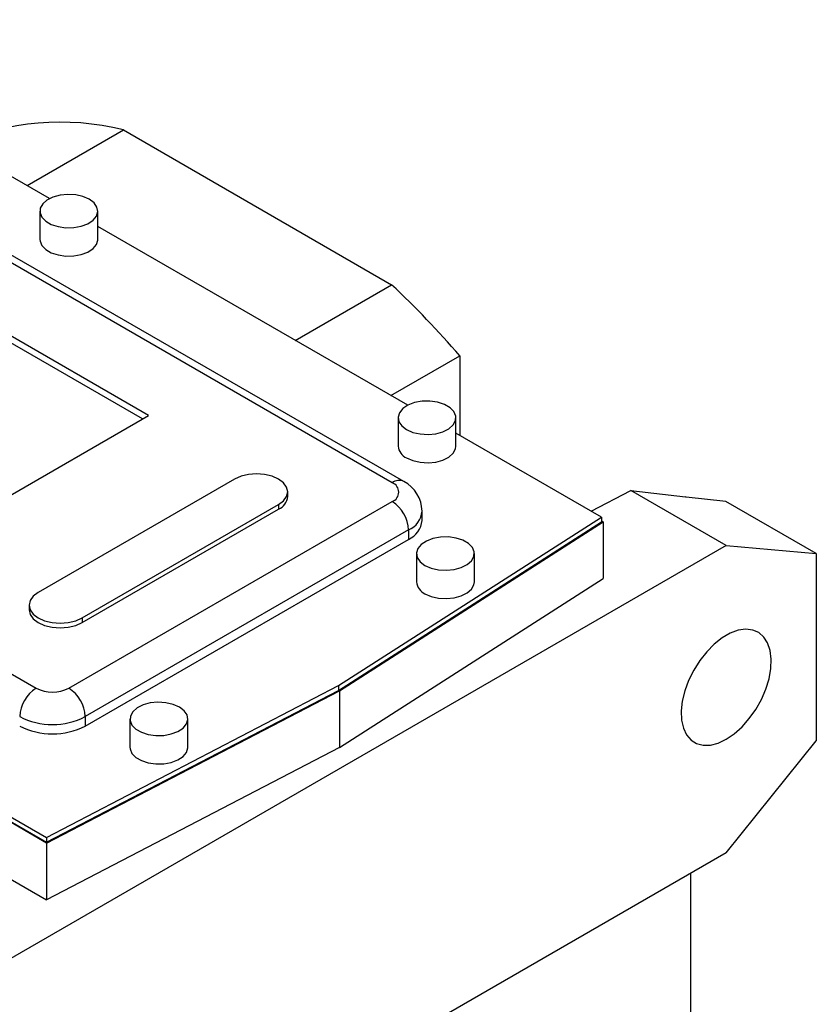
# Model space of a CAD drawing. Extents: x 141 to 3757, y -521 to 2087.
# Drawn here: x 3020 to 3157, y 677 to 848 of the extents above; entities that cross this region are included whole.
import ezdxf

# ---------------------------------------------------------------- set-up
doc = ezdxf.new("R2010")
doc.units = 0
doc.header["$MEASUREMENT"] = 0

msp = doc.modelspace()

# ---------------------------------------------------------------- linework, layer by layer
at = {"color": 7, "linetype": 'Continuous', "lineweight": -3}
for p, q in [((3024.99, 816.64), (2971.43, 847.55)), ((3084.16, 767.53), (2946.99, 846.73)), ((3086.16, 767.73), (2948.99, 846.92)), ((3021.09, 818.89), (3037.73, 828.5)), ((3037.73, 828.5), (3084.07, 801.75)), ((3042.09, 779.17), (2967.14, 822.44)), ((3041.03, 778.56), (2967.14, 821.21)), ((3023.3, 814.48), (3023.3, 809.58)), ((3033.3, 809.58), (3033.3, 814.48)), ((3086.86, 780.92), (3033.3, 811.84)), ((2885.47, 811.21), (3022.65, 732.02)), ((2849.44, 807.27), (3024.45, 706.24)), ((3024.44, 705.27), (2849.17, 806.45)), ((2849.44, 806.45), (3024.45, 705.43)), ((3067.42, 792.14), (3084.07, 801.75)), ((3083.95, 782.6), (3095.83, 789.46)), ((3095.83, 789.46), (3095.83, 775.74)), ((3002.49, 756.31), (3042.09, 779.17)), ((3085.18, 778.76), (3085.18, 773.86)), ((3095.18, 773.86), (3095.18, 778.76)), ((3120.33, 761.6), (3095.18, 776.12)), ((3056.94, 768.15), (3023, 748.55)), ((3066.12, 765.14), (3066.12, 765.95)), ((3118.54, 762.63), (3125.38, 766.19)), ((3141.86, 756.67), (3125.38, 766.19)), ((3125.38, 766.19), (3134.8, 765.12)), ((3028.3, 732.02), (3084.16, 764.27)), ((3134.95, 765.03), (3134.8, 765.12)), ((3141.79, 764.31), (3134.95, 765.03)), ((3157.42, 755.28), (3141.79, 764.31)), ((3030.6, 744.17), (3064.54, 763.76)), ((3030.6, 743.35), (3064.54, 762.94)), ((3064.54, 763.76), (3064.54, 762.94)), ((3089.34, 761), (3089.34, 762.64)), ((3074.9, 732.47), (3120.33, 761.6)), ((3074.9, 731.65), (3120.33, 760.78)), ((3075.04, 731.57), (3120.61, 760.78)), ((3120.33, 761.6), (3120.33, 760.78)), ((3120.33, 760.94), (3120.61, 760.78)), ((3120.61, 760.78), (3120.61, 750.99)), ((3086.99, 759.37), (3031.13, 727.12)), ((3086.99, 759.37), (3086.99, 757.74)), ((3031.13, 725.49), (3086.99, 757.74)), ((3141.86, 756.67), (3014.59, 683.2)), ((3141.86, 756.67), (3157.42, 755.28)), ((3088.36, 755.29), (3088.36, 750.39)), ((3098.36, 750.39), (3098.36, 755.29)), ((3157.42, 755.28), (3157.42, 722.95)), ((3075.04, 721.77), (3120.61, 750.99)), ((3021.43, 746.36), (3021.43, 745.54)), ((3030.6, 744.17), (3030.6, 743.35)), ((3024.45, 706.24), (3074.9, 732.47)), ((3074.9, 732.47), (3074.9, 731.65)), ((3024.44, 705.27), (3075.04, 731.57)), ((3024.45, 705.43), (3074.9, 731.65)), ((3075.04, 731.57), (3075.04, 721.77)), ((3031.13, 727.12), (3031.13, 725.49)), ((3038.86, 726.71), (3038.86, 721.82)), ((3048.86, 721.82), (3048.86, 726.71)), ((3075.04, 721.77), (3024.44, 695.47)), ((3141.86, 703.6), (3157.42, 722.95)), ((3024.45, 706.24), (3024.45, 705.43)), ((3024.44, 705.27), (3024.44, 695.47)), ((3141.86, 703.6), (3014.59, 630.12)), ((3012.84, 702.16), (3024.44, 695.47)), ((3135.7, 700.04), (3135.7, 584.68))]:
    msp.add_line(p, q, dxfattribs=at)
for points in [[(3031.84, 816.52), (3030.75, 816.99), (3029.49, 817.28), (3028.13, 817.36), (3026.79, 817.23), (3025.56, 816.89), (3024.53, 816.38), (3023.79, 815.72), (3023.38, 814.97), (3023.33, 814.18), (3023.65, 813.42), (3024.32, 812.73), (3025.28, 812.18), (3026.47, 811.79), (3027.79, 811.61), (3029.15, 811.63), (3030.45, 811.87), (3031.59, 812.3), (3032.48, 812.9), (3033.07, 813.6), (3033.3, 814.38), (3033.16, 815.16), (3032.66, 815.89), (3031.84, 816.52)], [(3023.3, 809.58), (3023.33, 809.28), (3023.65, 808.52), (3024.32, 807.83), (3025.28, 807.28), (3026.47, 806.89), (3027.79, 806.71), (3029.15, 806.73), (3030.45, 806.97), (3031.59, 807.4), (3032.48, 808), (3033.07, 808.71), (3033.3, 809.48), (3033.3, 809.58)], [(3086.64, 776.72), (3087.72, 776.24), (3088.99, 775.96), (3090.35, 775.88), (3091.69, 776.01), (3092.92, 776.35), (3093.94, 776.86), (3094.69, 777.52), (3095.1, 778.27), (3095.15, 779.06), (3094.83, 779.82), (3094.16, 780.5), (3093.2, 781.06), (3092.01, 781.45), (3090.69, 781.63), (3089.33, 781.6), (3088.03, 781.37), (3086.89, 780.94), (3085.99, 780.34), (3085.41, 779.63), (3085.18, 778.86), (3085.32, 778.08), (3085.82, 777.35), (3086.64, 776.72)], [(3086.64, 771.82), (3087.72, 771.35), (3088.99, 771.06), (3090.35, 770.98), (3091.69, 771.11), (3092.92, 771.45), (3093.94, 771.96), (3094.69, 772.62), (3095.1, 773.37), (3095.18, 773.86)], [(3064.54, 763.76), (3065.4, 764.4), (3065.93, 765.15), (3066.12, 765.95), (3065.93, 766.76), (3065.4, 767.5), (3064.54, 768.15), (3063.43, 768.64), (3062.13, 768.95), (3060.74, 769.06), (3059.35, 768.95), (3058.05, 768.64), (3056.94, 768.15)], [(3089.82, 753.25), (3090.91, 752.77), (3092.17, 752.48), (3093.53, 752.4), (3094.87, 752.54), (3096.1, 752.87), (3097.13, 753.39), (3097.87, 754.05), (3098.28, 754.8), (3098.33, 755.58), (3098.01, 756.35), (3097.34, 757.03), (3096.38, 757.59), (3095.19, 757.97), (3093.87, 758.16), (3092.51, 758.13), (3091.21, 757.9), (3090.07, 757.46), (3089.18, 756.87), (3088.59, 756.16), (3088.36, 755.39), (3088.5, 754.61), (3089, 753.87), (3089.82, 753.25)], [(3089.82, 748.35), (3090.91, 747.87), (3092.17, 747.58), (3093.53, 747.5), (3094.87, 747.64), (3096.1, 747.98), (3097.13, 748.49), (3097.87, 749.15), (3098.28, 749.9), (3098.36, 750.39)], [(3023, 748.55), (3022.15, 747.91), (3021.61, 747.16), (3021.43, 746.36), (3021.61, 745.56), (3022.15, 744.81), (3023, 744.17), (3024.11, 743.67), (3025.41, 743.36), (3026.8, 743.26), (3028.19, 743.36), (3029.49, 743.67), (3030.6, 744.17)], [(3021.43, 745.54), (3021.61, 744.74), (3022.15, 743.99), (3023, 743.35), (3024.11, 742.86), (3025.41, 742.55), (3026.8, 742.44), (3028.19, 742.55), (3029.49, 742.86), (3030.6, 743.35)], [(3141.86, 723.2), (3143.25, 724.14), (3144.6, 725.35), (3145.85, 726.77), (3146.98, 728.37), (3147.95, 730.09), (3148.71, 731.88), (3149.26, 733.67), (3149.57, 735.42), (3149.64, 737.07), (3149.45, 738.55), (3149.02, 739.84), (3148.36, 740.87), (3147.49, 741.63), (3146.44, 742.08), (3145.24, 742.22), (3143.93, 742.03), (3142.56, 741.53), (3141.17, 740.72), (3139.8, 739.64), (3138.49, 738.32), (3137.29, 736.8), (3136.24, 735.14), (3135.37, 733.38), (3134.71, 731.58), (3134.28, 729.8), (3134.09, 728.09), (3134.16, 726.52), (3134.47, 725.13), (3135.02, 723.97), (3135.78, 723.07), (3136.75, 722.46), (3137.88, 722.16), (3139.13, 722.19), (3140.48, 722.54), (3141.86, 723.2)], [(3047.4, 728.76), (3046.31, 729.23), (3045.04, 729.52), (3043.69, 729.6), (3042.35, 729.47), (3041.12, 729.13), (3040.09, 728.61), (3039.34, 727.95), (3038.93, 727.2), (3038.89, 726.42), (3039.21, 725.66), (3039.88, 724.97), (3040.84, 724.41), (3042.03, 724.03), (3043.35, 723.84), (3044.71, 723.87), (3046.01, 724.11), (3047.15, 724.54), (3048.04, 725.13), (3048.63, 725.84), (3048.86, 726.62), (3048.72, 727.4), (3048.22, 728.13), (3047.4, 728.76)], [(3038.86, 721.82), (3038.89, 721.52), (3039.21, 720.76), (3039.88, 720.07), (3040.84, 719.52), (3042.03, 719.13), (3043.35, 718.94), (3044.71, 718.97), (3046.01, 719.21), (3047.15, 719.64), (3048.04, 720.23), (3048.63, 720.94), (3048.86, 721.72), (3048.86, 721.82)]]:
    msp.add_lwpolyline(points, dxfattribs=at)
for centre, radius, start, end in [((3026.77, 784.89), 44.96, 75.887, 113.7296), ((2973.2, 683.86), 161.83, 40.7328, 46.7584), ((3087.66, 774.09), 2.49, 185.3828, 245.9373), ((3085.33, 766.01), 1.92, 64.033, 127.2545), ((3083.55, 765.9), 1.75, 290.7834, 69.2166), ((3083.47, 762.54), 5.85, 0.8927, 62.5354), ((3063.43, 765.4), 2.7, 294.3096, 354.3702), ((3080.85, 759.09), 6.15, 2.6055, 57.3945), ((3085.41, 762.98), 3.94, 293.6936, 355.0159), ((3085.33, 761.4), 4.02, 294.3747, 354.3052), ((3090.84, 750.62), 2.49, 185.3828, 245.9373), ((3025.96, 726.84), 6.15, 122.6055, 177.3945), ((3025.48, 737.48), 6.15, 242.6097, 297.3903), ((3024.99, 726.84), 6.15, 2.6055, 57.3945), ((3025.48, 738.04), 12.3, 242.6097, 297.3903), ((3025.48, 736.41), 12.3, 242.6097, 297.3903)]:
    msp.add_arc(centre, radius, start, end, dxfattribs=at)

doc.saveas('drawing.dxf')
